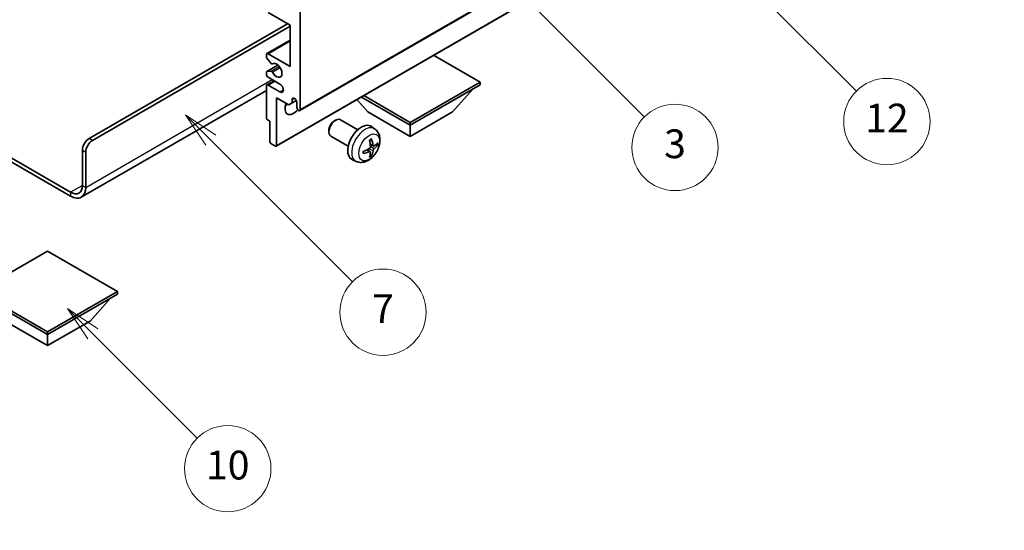
# Model space of a CAD drawing. Units: millimetres. Extents: x 0 to 8281, y 0 to 1124.
# Drawn here: x 256 to 461, y 418 to 524 of the extents above; entities that cross this region are included whole.
import ezdxf

# ---------------------------------------------------------------- set-up
doc = ezdxf.new("R2010")
doc.units = ezdxf.units.MM
doc.header["$LTSCALE"] = 3
doc.layers.get('Defpoints').update_dxf_attribs({"lineweight": 25})
for name, color, linetype, lineweight in [('Dimension (ISO)', 7, 'Continuous', 18), ('Symbol (TK)', 100, 'Continuous', 18), ('Visible (ISO)', 7, 'Continuous', 35), ('Visible Narrow (ISO)', 7, 'Continuous', 25)]:
    doc.layers.add(name, color=color, linetype=linetype, lineweight=lineweight)
doc.styles.add('Note Text (TK)', font='txt')
doc.styles.add('Note Text (TK2)', font='txt')
doc.dimstyles.new('Default - Method 1b (TK)', dxfattribs={"dimscale": 3, "dimtxt": 2.5, "dimasz": 2.5, "dimexe": 1, "dimexo": 1.5, "dimgap": 1, "dimtad": 1, "dimtoh": 1, "dimrnd": 1e-08, "dimdsep": 46, "dimtxsty": 'Note Text (TK)', "dimcen": 0.09, "dimdle": 5, "dimclrd": 100, "dimclre": 100, "dimclrt": 7, "dimadec": 1, "dimazin": 1, "dimtfac": 1, "dimtmove": 0, "dimatfit": 3, "dimfxl": 1, "dimtolj": 1, "dimlwd": -1, "dimlwe": -1, "dimarcsym": 0})

# ---------------------------------------------------------------- blocks, each defined once
blk = doc.blocks.new('バルーン3')
at = {"layer": 'Symbol (TK)', "color": 100}
for p, q in [((113.157, 174.36), (111.389, 176.127)), ((113.511, 174.713), (111.389, 176.127)), ((111.389, 176.127), (112.804, 174.006)), ((113.157, 174.36), (123.004, 164.513))]:
    blk.add_line(p, q, dxfattribs=at)
at = {"layer": 'Symbol (TK)'}
blk.add_circle((125.117, 162.399), 3, dxfattribs=at)
at = {"layer": 'Symbol (TK)', "color": 7, "insert": (125.117, 162.382), "char_height": 2, "attachment_point": 5, "style": 'Note Text (TK2)'}
blk.add_mtext('7', dxfattribs=at)
blk = doc.blocks.new('バルーン6')
at = {"layer": 'Symbol (TK)', "color": 100}
for p, q in [((135.352, 183.905), (133.585, 185.673)), ((135.706, 184.259), (133.585, 185.673)), ((133.585, 185.673), (134.999, 183.552)), ((135.352, 183.905), (143.295, 175.963))]:
    blk.add_line(p, q, dxfattribs=at)
at = {"layer": 'Symbol (TK)'}
blk.add_circle((145.408, 173.85), 3, dxfattribs=at)
at = {"layer": 'Symbol (TK)', "color": 7, "insert": (145.408, 173.844), "char_height": 2, "attachment_point": 5, "style": 'Note Text (TK2)'}
blk.add_mtext('3', dxfattribs=at)
blk = doc.blocks.new('バルーン8')
at = {"layer": 'Symbol (TK)', "color": 100}
for p, q in [((151.008, 184.777), (149.24, 186.544)), ((151.361, 185.13), (149.24, 186.544)), ((149.24, 186.544), (150.654, 184.423)), ((151.008, 184.777), (158.022, 177.762))]:
    blk.add_line(p, q, dxfattribs=at)
at = {"layer": 'Symbol (TK)'}
blk.add_circle((160.135, 175.649), 3, dxfattribs=at)
at = {"layer": 'Symbol (TK)', "color": 7, "insert": (160.135, 175.632), "char_height": 2, "attachment_point": 5, "style": 'Note Text (TK2)'}
blk.add_mtext('12', dxfattribs=at)
blk = doc.blocks.new('バルーン13')
at = {"layer": 'Symbol (TK)', "color": 100}
for p, q in [((104.955, 160.898), (103.187, 162.666)), ((105.309, 161.252), (103.187, 162.666)), ((103.187, 162.666), (104.601, 160.545)), ((104.955, 160.898), (112.214, 153.64))]:
    blk.add_line(p, q, dxfattribs=at)
at = {"layer": 'Symbol (TK)'}
blk.add_circle((114.327, 151.526), 3, dxfattribs=at)
at = {"layer": 'Symbol (TK)', "color": 7, "insert": (114.327, 151.515), "char_height": 2, "attachment_point": 5, "style": 'Note Text (TK2)'}
blk.add_mtext('10', dxfattribs=at)
blk = doc.blocks.new('*D20')
at = {"layer": 'Defpoints', "color": 0}
for p in [(560.37, 413.35), (312.31, 310.01), (352.62, 286.74)]:
    blk.add_point(p, dxfattribs=at)
at = {"layer": 'Dimension (ISO)', "color": 100}
for p, q in [((555.88, 415.94), (521.37, 435.87)), ((517.88, 430.35), (318.79, 313.8)), ((348.13, 289.33), (309.32, 311.74))]:
    blk.add_line(p, q, dxfattribs=at)
for points in [[(517.25, 431.43), (518.52, 429.27), (524.36, 434.14)], [(318.15, 314.88), (319.42, 312.72), (312.31, 310.01)]]:
    blk.add_solid(points, dxfattribs=at)
at = {"layer": 'Dimension (ISO)', "color": 7, "insert": (408.31, 374.03), "char_height": 7.5, "attachment_point": 4, "rotation": 30.344, "style": 'Note Text (TK)'}
blk.add_mtext('\\A1;{\\Q-29.656;\\W0.819;\\H0.816x; \\fＭＳ Ｐゴシック|b0|i0;\\H7.5000;350}', dxfattribs=at)

msp = doc.modelspace()

# ---------------------------------------------------------------- linework, layer by layer
at = {"layer": 'Visible (ISO)'}
for p, q in [((314.5049, 505.2273), (404.661, 557.2789)), ((309.5966, 497.8071), (399.7527, 549.8587)), ((312.4871, 523.0108), (307.8909, 525.6645)), ((314.6084, 526.0727), (314.6084, 505.4562)), ((270.591, 499.4345), (311.9568, 523.317)), ((271.2981, 499.0263), (312.4871, 522.8067)), ((312.4871, 514.4376), (312.4871, 523.0108)), ((307.6409, 517.116), (312.4871, 519.914)), ((307.5374, 516.4542), (307.5374, 516.8871)), ((308.546, 515.0745), (307.6456, 516.1781)), ((307.8909, 517.0912), (312.4871, 514.4376)), ((352.0851, 511.1716), (342.4149, 516.7547)), ((307.5374, 512.8046), (307.5374, 513.2212)), ((307.5995, 513.3585), (309.9498, 514.7155)), ((307.6434, 513.3721), (308.5437, 513.4525)), ((308.7999, 514.9683), (308.9164, 515.0356)), ((307.6409, 510.584), (309.1587, 511.4603)), ((310.3658, 510.7634), (307.8909, 512.1923)), ((337.5187, 502.7617), (352.0851, 511.1716)), ((352.0851, 511.1716), (352.0851, 510.6001)), ((307.5374, 509.4456), (268.9519, 487.1683)), ((307.5374, 503.6599), (307.5374, 510.3551)), ((307.8909, 510.5593), (310.3658, 509.1304)), ((337.5187, 502.1902), (352.0851, 510.6001)), ((346.3575, 504.9663), (350.6287, 509.7592)), ((309.6587, 507.9057), (309.6587, 497.9444)), ((312.2396, 506.4155), (309.6587, 507.9057)), ((312.9467, 507.5586), (313.3677, 507.8017)), ((312.9467, 507.5586), (312.9467, 506.8238)), ((312.9467, 506.8238), (313.8113, 507.323)), ((328.6799, 504.9663), (326.4095, 507.514)), ((327.3535, 508.059), (337.5187, 502.1902)), ((327.8485, 508.3448), (337.5187, 502.7617)), ((312.9467, 506.8238), (312.2396, 506.4155)), ((313.9013, 505.8644), (313.9013, 507.0075)), ((308.2445, 503.0067), (307.7495, 503.2924)), ((308.2445, 498.7609), (308.2445, 503.0067)), ((321.6798, 503.0645), (321.9835, 503.2398)), ((326.6043, 501.248), (322.9832, 503.3386)), ((328.6799, 504.9663), (337.5187, 499.8632)), ((337.5187, 499.8632), (346.3575, 504.9663)), ((244.1478, 501.2293), (266.7019, 488.2077)), ((320.5689, 501.1404), (320.569, 500.7897)), ((330.1559, 501.3912), (329.4562, 501.902)), ((337.5187, 502.7617), (337.5187, 502.1902)), ((337.5187, 499.8632), (337.5187, 502.1902)), ((244.1478, 500.4128), (266.7019, 487.3912)), ((324.6043, 497.7839), (320.9832, 499.8745)), ((269.1768, 489.6365), (269.1768, 496.985)), ((309.4466, 497.8219), (308.4566, 498.3935)), ((329.1691, 496.664), (328.5796, 497.0944)), ((329.8565, 497.8547), (329.1891, 498.1501)), ((330.3431, 498.1201), (330.6588, 498.0433)), ((269.8839, 489.2283), (269.8839, 496.5768)), ((326.2561, 494.6365), (325.4639, 494.987)), ((329.4069, 495.8749), (329.1825, 496.1099)), ((261.929, 475.9398), (247.3626, 467.5299)), ((276.4954, 467.5299), (261.929, 475.9398)), ((247.3626, 467.5299), (261.929, 459.12)), ((247.3626, 466.9583), (261.929, 458.5484)), ((261.929, 459.12), (276.4954, 467.5299)), ((261.929, 458.5484), (276.4954, 466.9583)), ((270.7678, 461.3245), (275.0389, 466.1175)), ((276.4954, 467.5299), (276.4954, 466.9583)), ((253.0901, 461.3245), (261.929, 456.2214)), ((261.929, 456.2214), (270.7678, 461.3245)), ((261.929, 459.12), (261.929, 458.5484)), ((261.929, 456.2214), (261.929, 458.5484))]:
    msp.add_line(p, q, dxfattribs=at)
for centre, major_axis, ratio, start_param, end_param in [((307.8909, 516.683), (-0.25, 0.433), 0.57735027, 5.49778714, 7.06858347), ((307.7495, 516.3317), (-0.15, 0.2598), 0.57735027, 0.78539816, 1.8445595), ((307.7495, 513.0987), (-0.15, 0.2598), 0.57735027, 6.02138592, 7.06858347), ((308.6498, 513.1791), (-0.15, 0.2598), 0.57735027, 4.64831773, 6.02138592), ((308.6499, 515.2281), (0.15, -0.2598), 0.57735027, 4.98615215, 6.34717957), ((309.6587, 513.6211), (0.8, -1.3856), 0.57735027, 4.64831773, 9.48877222), ((307.8909, 512.6005), (-0.25, 0.433), 0.57735027, 0.78539816, 2.35619449), ((307.8909, 510.151), (-0.25, 0.433), 0.57735027, 5.49778714, 7.06858347), ((310.3658, 509.9469), (0.5, -0.866), 0.57735027, 5.49778714, 8.6393798), ((313.424, 507.218), (-0.3398, 0.5886), 0.57735027, 4.04450246, 6.95107183), ((313.1942, 506.6809), (-1.25, -2.1651), 0.57735027, 4.99914553, 7.5883573), ((311.0729, 507.9057), (1.25, 2.1651), 0.57735027, 4.15479015, 4.42563243), ((314.2549, 505.6603), (0.25, -0.433), 0.57735027, 3.92699082, 7.06858347), ((307.7495, 503.5374), (-0.15, 0.2598), 0.57735027, 0.78539816, 2.35619449), ((321.9832, 501.6066), (-1, -1.7321), 0.57735027, 3.14159265, 6.28318531), ((321.6795, 501.7819), (-0.7853, -1.3602), 0.57735027, 3.92675802, 5.49801994), ((327.3364, 498.5159), (-2, -3.4641), 0.57735027, 3.0796893, 6.34508866), ((270.591, 497.8015), (-1, -1.7321), 0.57735027, 3.92699082, 5.49778714), ((271.2981, 497.3933), (1, 1.7321), 0.57735027, 0.78539816, 2.35619449), ((325.0396, 499.9501), (2.5666, -5.9702), 0.55353421, 0.95931878, 1.19830308), ((324.8421, 499.8361), (-3.9094, 5.191), 0.59526289, 3.96282307, 4.20180736), ((308.4566, 498.6384), (-0.15, 0.2598), 0.57735027, 0.78539816, 2.35619449), ((309.4466, 498.0669), (0.15, -0.2598), 0.57735027, 5.49778714, 7.06858347), ((324.9459, 499.7879), (-6.4536, -0.7624), 0.55353421, 1.94328958, 2.18227387), ((324.8421, 499.8478), (-3.4375, 5.5149), 0.65417299, 3.55978145, 3.79876575), ((324.9358, 499.7821), (-6.4957, -0.1911), 0.49462411, 2.44776077, 2.68674507), ((324.9358, 500.0101), (6.4948, -0.2196), 0.65417299, 5.62601221, 5.86499651), ((324.9459, 500.0159), (6.4503, -0.7902), 0.59526289, 5.2229706, 5.46195489), ((325.0396, 499.9618), (3.0824, -5.721), 0.49462411, 0.45484759, 0.69383188), ((266.7019, 491.0654), (1.75, -3.0311), 0.57735027, 5.49778714, 7.06858347), ((266.7019, 491.0654), (2.25, -3.8971), 0.57735027, 5.49778714, 7.06858347)]:
    msp.add_ellipse(centre, major_axis=major_axis, ratio=ratio, start_param=start_param, end_param=end_param, dxfattribs=at)
for points, knots in [([(330.1559, 501.3912), (330.3817, 501.2265), (330.5735, 501.0238), (330.8935, 500.5609), (331.0112, 500.2981), (331.1887, 499.7035), (331.2254, 499.3718), (331.2182, 498.6387), (331.1503, 498.2398), (330.918, 497.4467), (330.7477, 497.0539), (330.3264, 496.32), (330.0765, 495.9785), (329.5002, 495.3646), (329.1737, 495.092), (328.4498, 494.6694), (328.0537, 494.5106), (327.2795, 494.4091), (326.9239, 494.4228), (326.4661, 494.5524), (326.3597, 494.5906), (326.2561, 494.6365)], [5.5596905, 5.5596905, 5.5596905, 5.5596905, 5.76465035, 5.76465035, 5.99724023, 5.99724023, 6.29459763, 6.29459763, 6.66985758, 6.66985758, 7.06428247, 7.06428247, 7.45411883, 7.45411883, 7.84838663, 7.84838663, 8.22269251, 8.22269251, 8.4943548, 8.4943548, 8.57747644, 8.57747644, 8.57747644, 8.57747644]), ([(329.0654, 499.0291), (329.0806, 499.0399), (329.0958, 499.0504), (329.1375, 499.0784), (329.164, 499.0954), (329.2169, 499.1275), (329.2433, 499.1427), (329.2958, 499.1714), (329.322, 499.1849), (329.3741, 499.21), (329.4001, 499.2217), (329.4258, 499.2325)], [4.599557922, 4.599557922, 4.599557922, 4.599557922, 4.630897721, 4.630897721, 4.685414191, 4.685414191, 4.739930661, 4.739930661, 4.794447131, 4.794447131, 4.848963601, 4.848963601, 4.848963601, 4.848963601]), ([(329.4485, 499.3297), (329.4527, 499.3172), (329.4554, 499.3034), (329.4565, 499.2799), (329.4543, 499.2666), (329.4462, 499.2481), (329.4389, 499.2396), (329.4293, 499.2341), (329.4276, 499.2332), (329.4258, 499.2325)], [0.0145600729, 0.0145600729, 0.0145600729, 0.0145600729, 0.0187226824, 0.0187226824, 0.0234298311, 0.0234298311, 0.0280690561, 0.0280690561, 0.028985175, 0.028985175, 0.028985175, 0.028985175]), ([(329.2189, 497.6861), (329.2202, 497.6495), (329.2151, 497.6078), (329.1914, 497.5252), (329.1726, 497.4843), (329.1284, 497.4136), (329.0999, 497.3792), (329.0454, 497.3307), (329.0207, 497.3135), (328.9963, 497.3006)], [0, 0, 0, 0, 0.0125039067, 0.0125039067, 0.0250078135, 0.0250078135, 0.0375277995, 0.0375277995, 0.0466766392, 0.0466766392, 0.0466766392, 0.0466766392]), ([(329.9901, 497.8743), (329.9639, 497.8577), (329.9356, 497.8472), (329.8825, 497.844), (329.8578, 497.8513), (329.8178, 497.8793), (329.7998, 497.9018), (329.7778, 497.9521), (329.7712, 497.9768), (329.7675, 498.0028)], [0, 0, 0, 0, 0.0124997785, 0.0124997785, 0.0249995571, 0.0249995571, 0.0375236714, 0.0375236714, 0.0466766062, 0.0466766062, 0.0466766062, 0.0466766062]), ([(329.7675, 496.8553), (329.7724, 496.8883), (329.7826, 496.927), (329.813, 497.0058), (329.8331, 497.046), (329.8764, 497.1172), (329.9024, 497.1529), (329.9497, 497.2057), (329.9703, 497.2252), (329.9901, 497.2408)], [0, 0, 0, 0, 0.0125039067, 0.0125039067, 0.0250078135, 0.0250078135, 0.0375277995, 0.0375277995, 0.0466766392, 0.0466766392, 0.0466766392, 0.0466766392]), ([(330.8125, 498.084), (330.8064, 498.0756), (330.797, 498.0671), (330.7761, 498.0538), (330.7605, 498.0472), (330.7317, 498.04), (330.7135, 498.0379), (330.6856, 498.0385), (330.6713, 498.0403), (330.6588, 498.0433)], [0.0145600729, 0.0145600729, 0.0145600729, 0.0145600729, 0.0187226824, 0.0187226824, 0.0234298311, 0.0234298311, 0.0280690561, 0.0280690561, 0.0318102328, 0.0318102328, 0.0318102328, 0.0318102328]), ([(327.7605, 496.3482), (327.7608, 496.3462), (327.7609, 496.3443), (327.7609, 496.3333), (327.7572, 496.3227), (327.7453, 496.3064), (327.7348, 496.2979), (327.7139, 496.2871), (327.7006, 496.2825), (327.6877, 496.2799)], [0.0455535579, 0.0455535579, 0.0455535579, 0.0455535579, 0.0464696768, 0.0464696768, 0.0511089018, 0.0511089018, 0.0558160505, 0.0558160505, 0.05997866, 0.05997866, 0.05997866, 0.05997866]), ([(327.7605, 496.3482), (327.757, 496.3758), (327.7542, 496.4041), (327.7499, 496.4618), (327.7484, 496.4912), (327.747, 496.5511), (327.747, 496.5816), (327.7484, 496.6434), (327.7498, 496.6748), (327.7532, 496.7249), (327.7547, 496.7434), (327.7564, 496.7619)], [3.005018033, 3.005018033, 3.005018033, 3.005018033, 3.059534503, 3.059534503, 3.114050973, 3.114050973, 3.168567443, 3.168567443, 3.223083913, 3.223083913, 3.254423712, 3.254423712, 3.254423712, 3.254423712]), ([(328.9963, 496.667), (329.0286, 496.6801), (329.0622, 496.6876), (329.1218, 496.687), (329.1479, 496.6789), (329.187, 496.6515), (329.2026, 496.6304), (329.2173, 496.5843), (329.2199, 496.5619), (329.2189, 496.5385)], [0, 0, 0, 0, 0.0124997785, 0.0124997785, 0.0249995571, 0.0249995571, 0.0375236714, 0.0375236714, 0.0466766062, 0.0466766062, 0.0466766062, 0.0466766062]), ([(329.4069, 495.8749), (329.4157, 495.8656), (329.4244, 495.8541), (329.4389, 495.8302), (329.4462, 495.8135), (329.4543, 495.7849), (329.4565, 495.7681), (329.4554, 495.7434), (329.4527, 495.7309), (329.4485, 495.7214)], [0.0427285001, 0.0427285001, 0.0427285001, 0.0427285001, 0.0464696768, 0.0464696768, 0.0511089018, 0.0511089018, 0.0558160505, 0.0558160505, 0.05997866, 0.05997866, 0.05997866, 0.05997866])]:
    msp.add_open_spline(points, degree=3, knots=knots, dxfattribs=at)
at = {"layer": 'Visible Narrow (ISO)'}
for p, q in [((314.6084, 505.4562), (404.7645, 557.5078)), ((309.6587, 497.9444), (399.8148, 549.9961)), ((307.8909, 517.0912), (312.4871, 519.7449)), ((307.6434, 513.3721), (309.9578, 514.7083)), ((308.5437, 513.4525), (310.2261, 514.4238)), ((308.8091, 513.2489), (310.4058, 514.1708)), ((308.8092, 514.9744), (308.9115, 515.0335)), ((269.8839, 489.2283), (308.7748, 511.6819)), ((307.8909, 510.5593), (309.3051, 511.3758)), ((310.3658, 509.1304), (311.0729, 509.5386)), ((271.2981, 499.0263), (270.591, 499.4345)), ((269.1768, 496.985), (269.8839, 496.5768)), ((328.9963, 496.667), (328.4542, 497.0377)), ((329.7675, 496.8553), (328.9293, 497.2655)), ((329.7675, 498.0028), (329.1755, 498.2869)), ((329.9901, 497.2408), (329.2158, 497.7616)), ((269.1768, 489.6365), (266.7019, 488.2077)), ((269.1768, 489.6365), (269.8839, 489.2283)), ((266.7019, 488.2077), (266.7019, 487.3912))]:
    msp.add_line(p, q, dxfattribs=at)
for centre, major_axis, start_param, end_param in [((328.0851, 498.0836), (1.9537, 3.3839), 6.22128195, 9.48668132), ((329.2501, 497.411), (-1.1137, -1.9289), 3.80068814, 4.05329349), ((329.2067, 497.4361), (-1.0366, -1.7954), 2.21917009, 2.42536283), ((329.2501, 497.411), (1.1137, 1.9289), 5.37148447, 5.62408982), ((329.2501, 497.411), (-1.1137, -1.9289), 5.37148447, 5.62408982), ((329.2501, 497.411), (1.1137, 1.9289), 3.80068814, 4.05329349), ((329.2067, 497.4361), (-1.0366, -1.7954), 0.71622982, 0.92242257)]:
    msp.add_ellipse(centre, major_axis=major_axis, ratio=0.57735027, start_param=start_param, end_param=end_param, dxfattribs=at)
msp.add_ellipse((328.9839, 497.5648), major_axis=(-1.5344, -2.6577), ratio=0.57735027, dxfattribs=at)

# ---------------------------------------------------------------- block references
at = {"layer": 'Symbol (TK)', "xscale": 3, "yscale": 3, "zscale": 3}
for name in ['バルーン8', 'バルーン6', 'バルーン3', 'バルーン13']:
    msp.add_blockref(name, (-43.5, -24), dxfattribs=at)

# ---------------------------------------------------------------- dimensions: what is measured, and where the dimension line sits
at = {"layer": 'Dimension (ISO)', "color": 100}
dim = msp.add_linear_dim(base=(312.3129, 310.0144), p1=(560.3681, 413.3498), p2=(352.618, 286.7443), angle=30.344041, text='{\\Q-29.656;\\W0.819;\\H0.816x; \\fＭＳ Ｐゴシック|b0|i0;\\H7.5000;350}', dimstyle='Default - Method 1b (TK)', override={"dimgap": 1, "dimtoh": 0, "dimdec": 2, "dimlfac": 1.438283, "dimtol": 0, "dimlim": 0, "dimtp": 0, "dimtm": 0, "dimtdec": 2, "dimtofl": 0, "dimatfit": 1}, dxfattribs=at)
dim.commit()
dim.dimension.update_dxf_attribs({"geometry": '*D20', "text_midpoint": (418.3345, 372.0779), "dimtype": 160})

doc.saveas('drawing.dxf')
